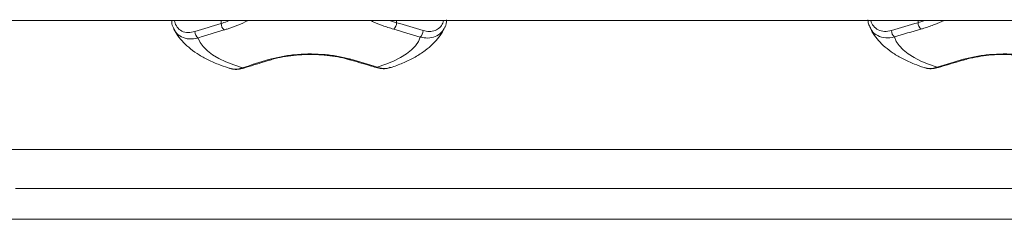
# Model space of a CAD drawing. Units: millimetres. Extents: x 4555 to 6150, y 1281 to 2081.
# Drawn here: x 4759 to 4778, y 1568 to 1572 of the extents above; entities that cross this region are included whole.
import ezdxf

# ---------------------------------------------------------------- set-up
doc = ezdxf.new("R2010")
doc.units = ezdxf.units.MM

# ---------------------------------------------------------------- blocks, each defined once
blk = doc.blocks.new('A$C11673D3F')
at = {"color": 7, "linetype": 'Continuous', "lineweight": 15}
for p, q in [((75, 80), (75, 0)), ((77.505, 60.527), (77.505, 19.527)), ((78.855, 19.527), (78.855, 60.527)), ((78.255, 20.841), (78.255, 59.213)), ((75.761, 39.238), (75.761, 39.237)), ((75.768, 25.773), (75.768, 25.772)), ((75, 23.868), (75.004, 23.868)), ((75.18, 23.924), (75.166, 23.917))]:
    blk.add_line(p, q, dxfattribs=at)
at = {"color": 8, "linetype": 'Continuous', "lineweight": 15}
for p, q in [((75, 38.329), (75.044, 38.329)), ((75, 28.088), (75.045, 28.226)), ((75, 28.226), (75.045, 28.226)), ((75, 24.826), (75.06, 24.826)), ((75.004, 23.868), (75, 23.868))]:
    blk.add_line(p, q, dxfattribs=at)
at = {"color": 7, "linetype": 'Continuous', "lineweight": 15, "flags": 128}
for points in [[(75.322, 37.872), (75.407, 37.906), (75.49, 37.962), (75.571, 38.039), (75.648, 38.136), (75.721, 38.251), (75.788, 38.385), (75.851, 38.535), (75.906, 38.7)], [(75.907, 27.852), (75.851, 28.017), (75.789, 28.168), (75.722, 28.301), (75.649, 28.417), (75.572, 28.514), (75.492, 28.591), (75.409, 28.648), (75.324, 28.683)], [(75.342, 24.378), (75.427, 24.417), (75.509, 24.478), (75.589, 24.56), (75.665, 24.661), (75.737, 24.781), (75.803, 24.918), (75.864, 25.072), (75.919, 25.24)], [(75.011, 23.87), (75.005, 23.868), (75.004, 23.868)]]:
    blk.add_lwpolyline(points, dxfattribs=at)
at = {"color": 8, "linetype": 'Continuous', "lineweight": 15}
for centre, radius, start, end in [((75.736, 39.231), 0.0264, 315.8652, 12.0514), ((75.888, 27.834), 0.0268, 347.9356, 43.843), ((75.735, 27.321), 0.0271, 347.9167, 43.5554), ((75.741, 25.765), 0.0283, 318.2227, 12.8925)]:
    blk.add_arc(centre, radius, start, end, dxfattribs=at)
at = {"color": 7, "linetype": 'Continuous', "lineweight": 15}
for centre, radius, start, end in [((96.634, 45.113), 21.697, 195.7803, 197.1931), ((75.887, 38.718), 0.0266, 316.0175, 12.0842), ((75.042, 38.505), 0.176, 270.818, 316.9407), ((99.373, 45.287), 25.168, 195.9167, 197.1349), ((94.846, 43.914), 20.574, 195.7521, 197.2483), ((75.189, 37.996), 0.182, 272.4296, 317.0707), ((96.083, 22.238), 21.874, 162.7045, 164.1112), ((98.178, 21.6), 23.926, 162.7809, 164.0616), ((75.191, 28.559), 0.182, 42.8324, 87.5664), ((75.043, 28.05), 0.176, 43.0315, 89.2316), ((98.022, 21.006), 23.151, 162.7987, 164.122), ((95.489, 31.58), 20.572, 196.4729, 197.9487), ((75.897, 25.259), 0.0286, 318.4112, 12.9025), ((75.057, 24.998), 0.172, 270.9735, 318.447), ((97.816, 31.585), 23.738, 196.5411, 197.8252), ((97.045, 31.378), 22.804, 196.5451, 197.8764), ((75.21, 24.494), 0.176, 272.3185, 318.8086)]:
    blk.add_arc(centre, radius, start, end, dxfattribs=at)
for points, knots in [([(75.755, 39.213), (75.734, 39.293), (75.694, 39.452), (75.66, 39.713), (75.647, 39.98), (75.657, 40.247), (75.689, 40.507), (75.729, 40.691), (75.757, 40.787), (75.762, 40.806)], [0, 0, 0, 0, 0.1601968, 0.3203743, 0.4805653, 0.6407475, 0.8006721, 0.9605869, 1, 1, 1, 1]), ([(75.763, 39.239), (75.753, 39.272), (75.725, 39.368), (75.694, 39.542), (75.668, 39.753), (75.659, 39.971), (75.665, 40.188), (75.686, 40.401), (75.72, 40.602), (75.753, 40.722), (75.769, 40.78)], [0, 0, 0, 0, 0.0726687, 0.2065595, 0.3409025, 0.4746072, 0.6088401, 0.7428034, 0.8764902, 1, 1, 1, 1]), ([(75.913, 38.724), (75.873, 38.857), (75.821, 39.028), (75.772, 39.199), (75.761, 39.237)], [0, 0, 0, 0, 0.777021, 1, 1, 1, 1]), ([(75.912, 38.448), (75.919, 38.466), (75.937, 38.518), (75.94, 38.613), (75.922, 38.687), (75.913, 38.724)], [0, 0, 0, 0, 0.209246, 0.604481, 1, 1, 1, 1]), ([(75.127, 37.392), (75.172, 37.414), (75.266, 37.461), (75.396, 37.562), (75.522, 37.691), (75.641, 37.85), (75.751, 38.039), (75.843, 38.239), (75.893, 38.383), (75.915, 38.447)], [0, 0, 0, 0, 0.114282, 0.24533, 0.385622, 0.537771, 0.700242, 0.867951, 1, 1, 1, 1]), ([(75.147, 37.408), (75.121, 37.393), (75.073, 37.365), (75.014, 37.36), (74.987, 37.358)], [0, 0, 0, 0, 0.5389213, 1, 1, 1, 1]), ([(74.988, 29.196), (75.039, 29.192), (75.092, 29.189), (75.13, 29.162), (75.131, 29.161)], [0, 0, 0, 0, 0.959875, 1, 1, 1, 1]), ([(75.916, 28.105), (75.913, 28.117), (75.883, 28.211), (75.817, 28.375), (75.712, 28.589), (75.593, 28.774), (75.464, 28.928), (75.329, 29.047), (75.218, 29.124), (75.148, 29.152), (75.13, 29.159)], [0, 0, 0, 0, 0.024354, 0.190447, 0.359488, 0.532416, 0.684541, 0.825031, 0.955357, 1, 1, 1, 1]), ([(75.912, 27.828), (75.922, 27.864), (75.94, 27.936), (75.939, 28.032), (75.919, 28.086), (75.912, 28.106)], [0, 0, 0, 0, 0.3766051, 0.7666426, 1, 1, 1, 1]), ([(75.762, 27.316), (75.8, 27.448), (75.85, 27.619), (75.902, 27.79), (75.914, 27.828)], [0, 0, 0, 0, 0.776941, 1, 1, 1, 1]), ([(75.762, 25.746), (75.741, 25.825), (75.7, 25.983), (75.663, 26.242), (75.647, 26.508), (75.655, 26.776), (75.684, 27.037), (75.723, 27.223), (75.75, 27.32), (75.755, 27.34)], [0, 0, 0, 0, 0.160104, 0.32028, 0.480496, 0.640697, 0.800578, 0.960544, 1, 1, 1, 1]), ([(75.77, 25.774), (75.76, 25.807), (75.731, 25.901), (75.698, 26.073), (75.67, 26.283), (75.659, 26.5), (75.663, 26.718), (75.683, 26.932), (75.714, 27.134), (75.747, 27.256), (75.762, 27.315)], [0, 0, 0, 0, 0.072614, 0.206401, 0.340731, 0.474435, 0.608667, 0.742659, 0.876452, 1, 1, 1, 1]), ([(75.925, 25.266), (75.884, 25.397), (75.83, 25.565), (75.78, 25.734), (75.768, 25.772)], [0, 0, 0, 0, 0.7770719, 1, 1, 1, 1]), ([(75.927, 24.994), (75.934, 25.011), (75.952, 25.062), (75.952, 25.156), (75.934, 25.229), (75.925, 25.265)], [0, 0, 0, 0, 0.202424, 0.60051, 1, 1, 1, 1]), ([(75.168, 23.912), (75.212, 23.936), (75.306, 23.988), (75.433, 24.098), (75.558, 24.235), (75.675, 24.403), (75.781, 24.601), (75.867, 24.799), (75.912, 24.938), (75.93, 24.995)], [0, 0, 0, 0, 0.117771, 0.251435, 0.395518, 0.5515, 0.716593, 0.884931, 1, 1, 1, 1]), ([(75.003, 23.871), (75.015, 23.871), (75.065, 23.87), (75.128, 23.887), (75.171, 23.915), (75.182, 23.922)], [0, 0, 0, 0, 0.175911, 0.77887, 1, 1, 1, 1])]:
    blk.add_open_spline(points, degree=3, knots=knots, dxfattribs=at)
at = {"color": 8, "linetype": 'Continuous', "lineweight": 15}
for points, knots in [([(75, 38.835), (75.027, 38.778), (75.082, 38.66), (75.137, 38.499), (75.165, 38.404), (75.17, 38.385)], [0, 0, 0, 0, 0.437901, 0.888683, 1, 1, 1, 1]), ([(75.912, 38.447), (75.923, 38.485), (75.944, 38.565), (75.919, 38.653), (75.906, 38.7)], [0, 0, 0, 0, 0.470182, 1, 1, 1, 1]), ([(75.044, 38.329), (75.039, 38.347), (75.025, 38.395), (75.01, 38.437), (75, 38.464)], [0, 0, 0, 0, 0.377986, 1, 1, 1, 1]), ([(75, 37.416), (75.001, 37.416), (75.041, 37.422), (75.116, 37.464), (75.191, 37.554), (75.225, 37.678), (75.206, 37.769), (75.197, 37.814)], [0, 0, 0, 0, 0.007502, 0.236852, 0.483297, 0.741924, 1, 1, 1, 1]), ([(75.322, 37.872), (75.332, 37.814), (75.352, 37.699), (75.304, 37.545), (75.23, 37.443), (75.164, 37.416), (75.147, 37.408)], [0, 0, 0, 0, 0.300272, 0.603166, 0.894567, 1, 1, 1, 1]), ([(75.198, 28.741), (75.207, 28.78), (75.225, 28.861), (75.203, 28.974), (75.144, 29.064), (75.073, 29.12), (75.018, 29.13), (75, 29.134)], [0, 0, 0, 0, 0.227406, 0.460797, 0.68227, 0.897979, 1, 1, 1, 1]), ([(75.131, 29.161), (75.169, 29.139), (75.247, 29.094), (75.319, 28.977), (75.352, 28.835), (75.333, 28.733), (75.324, 28.683)], [0, 0, 0, 0, 0.235362, 0.485302, 0.746776, 1, 1, 1, 1]), ([(75.171, 28.17), (75.148, 28.095), (75.102, 27.946), (75.042, 27.797), (75.006, 27.733), (75, 27.722)], [0, 0, 0, 0, 0.4507654, 0.901162, 1, 1, 1, 1]), ([(75.907, 27.852), (75.922, 27.906), (75.947, 27.995), (75.92, 28.072), (75.909, 28.103)], [0, 0, 0, 0, 0.601161, 1, 1, 1, 1]), ([(75, 25.345), (75.003, 25.34), (75.035, 25.288), (75.094, 25.153), (75.151, 24.997), (75.18, 24.903), (75.185, 24.884)], [0, 0, 0, 0, 0.041073, 0.467727, 0.894541, 1, 1, 1, 1]), ([(75.928, 24.995), (75.937, 25.031), (75.957, 25.109), (75.932, 25.194), (75.919, 25.24)], [0, 0, 0, 0, 0.461266, 1, 1, 1, 1]), ([(75.06, 24.826), (75.054, 24.844), (75.036, 24.905), (75.015, 24.96), (75, 24.999)], [0, 0, 0, 0, 0.2899187, 1, 1, 1, 1]), ([(75, 23.922), (75.009, 23.923), (75.059, 23.93), (75.139, 23.971), (75.215, 24.061), (75.247, 24.184), (75.227, 24.273), (75.217, 24.318)], [0, 0, 0, 0, 0.050637, 0.270423, 0.505716, 0.753039, 1, 1, 1, 1]), ([(75.342, 24.378), (75.353, 24.321), (75.374, 24.207), (75.327, 24.055), (75.256, 23.956), (75.194, 23.93), (75.18, 23.924)], [0, 0, 0, 0, 0.305651, 0.614181, 0.910708, 1, 1, 1, 1])]:
    blk.add_open_spline(points, degree=3, knots=knots, dxfattribs=at)

msp = doc.modelspace()

# ---------------------------------------------------------------- block references
at = {"rotation": 270}
msp.add_blockref('A$C11673D3F', (4737.827, 1646.492), dxfattribs=at)

doc.saveas('drawing.dxf')
